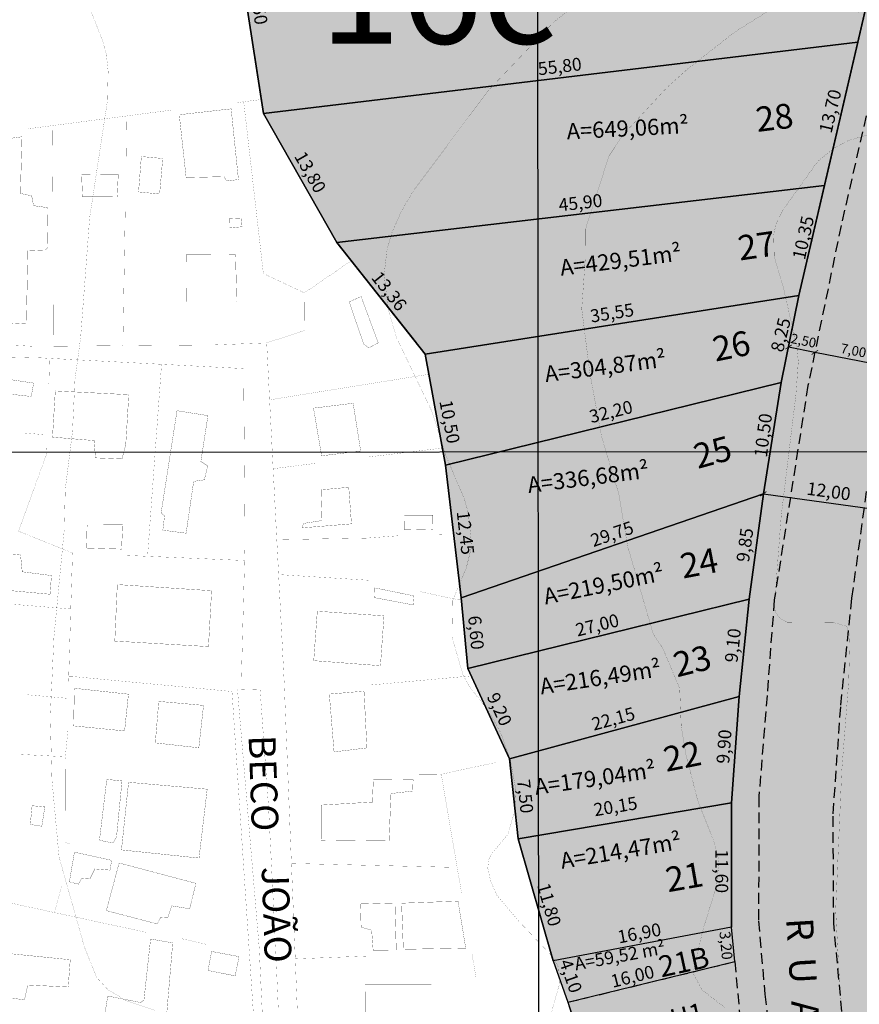
# Model space of a CAD drawing. Units: millimetres. Extents: x 187936 to 191541, y 1679407 to 1682605.
# Drawn here: x 190019 to 190098, y 1680691 to 1680782 of the extents above; entities that cross this region are included whole.
import ezdxf
from ezdxf.enums import TextEntityAlignment as Align

# ---------------------------------------------------------------- set-up
doc = ezdxf.new("R2010")
doc.units = ezdxf.units.MM
doc.header["$MEASUREMENT"] = 0
doc.linetypes.add('ACAD_ISO02W100', pattern=[15, 12, -3])
doc.linetypes.add('DASHED', pattern=[0.75, 0.5, -0.25])
for name, color, linetype in [('U-coordenadas', 21, 'Continuous'), ('U-cotas ruas', 40, 'Continuous'), ('U-hachura_matrícula', 254, 'Continuous'), ('U-lotes', 1, 'Continuous'), ('U-lotes cotas', 40, 'Continuous'), ('U-lotes número', 21, 'Continuous'), ('U-lotes área', 3, 'Continuous'), ('U-matrícula', 84, 'Continuous'), ('U-quadra texto', 254, 'Continuous'), ('U-quadras', 1, 'Continuous'), ('U-textos ruas', 7, 'Continuous'), ('U-traçado viário', 2, 'DASHED'), ('U_altimetria', 252, 'Continuous'), ('V-CURVA_DE_NIVEL', 251, 'Continuous'), ('V-LOTE', 253, 'Continuous'), ('V-NOME_DOS_LOGRADOUROS', 253, 'Continuous'), ('V-PREDIO', 253, 'Continuous'), ('V-QUADRA', 253, 'Continuous'), ('X-LIMITE_5000', 253, 'Continuous')]:
    doc.layers.add(name, color=color, linetype=linetype)
doc.styles.add('Arial', font='arial.ttf')
doc.styles.get("Standard").update_dxf_attribs({"font": 'ariblk.ttf'})
doc.dimstyles.new('santa rosa lotes', dxfattribs={"dimtxt": 1.2, "dimasz": 1, "dimexe": 1.24, "dimexo": 0.625, "dimgap": 0.2, "dimtad": 1, "dimzin": 1, "dimtxsty": 'Arial', "dimblk": 'NONE', "dimcen": 0, "dimse1": 1, "dimse2": 1, "dimsd1": 1, "dimsd2": 1, "dimadec": 0, "dimazin": 0, "dimtfac": 1, "dimtmove": 0, "dimatfit": 3, "dimldrblk": 'NONE', "dimfxl": 1, "dimarcsym": 0})
doc.dimstyles.new('santa rosa ruas', dxfattribs={"dimtxt": 1.2, "dimasz": 0.5, "dimexe": 1.24, "dimexo": 0.625, "dimgap": 0.2, "dimtad": 1, "dimzin": 1, "dimtxsty": 'Arial', "dimblk": 'ARCHTICK', "dimcen": 0, "dimse1": 1, "dimse2": 1, "dimadec": 0, "dimazin": 0, "dimtfac": 1, "dimtmove": 0, "dimatfit": 3, "dimldrblk": 'NONE', "dimfxl": 1, "dimarcsym": 0})

# ---------------------------------------------------------------- blocks, each defined once
blk = doc.blocks.new('XIV')
at = {"layer": 'V-LOTE', "const_width": 0.01}
for points in [[(190039.61, 1680774.73), (190040.27, 1680774.82)], [(190040.27, 1680774.82), (190041.918, 1680775.03)], [(190045.95, 1680757.02), (190042.1, 1680758.83), (190040.27, 1680774.82)], [(190033.5, 1680774.04), (190029.4, 1680773.5)], [(190029.4, 1680773.5), (190022.46, 1680772.6)], [(190029.4, 1680773.5), (190029.34, 1680768.76)], [(190022.46, 1680772.6), (190020.19, 1680772.3)], [(190022.46, 1680772.6), (190022.51, 1680765.65)], [(190029.02, 1680752.12), (190029.25, 1680765.27)], [(190022.57, 1680752.07), (190022.54, 1680760.52)], [(190045.95, 1680757.02), (190045.95, 1680757.06), (190050.294, 1680760.028)], [(190042.41, 1680752.38), (190045.97, 1680753.55), (190045.95, 1680757.02)], [(190006.78, 1680752.73), (190020.78, 1680752.06), (190022.57, 1680752.07)], [(190022.57, 1680752.07), (190029.02, 1680752.12)], [(190029.02, 1680752.12), (190037.52, 1680752.19), (190042.41, 1680752.38)], [(190042.68, 1680747.08), (190042.41, 1680752.38)], [(190009.29, 1680750.57), (190009.45, 1680751.28), (190021.33, 1680750.99), (190022.2, 1680750.94)], [(190022.2, 1680750.94), (190022.13, 1680748.55)], [(190022.2, 1680750.94), (190032.62, 1680750.39)], [(190031.32, 1680732.52), (190032.62, 1680750.39)], [(190032.62, 1680750.39), (190040.26, 1680749.99), (190040.4, 1680733.81), (190040.35, 1680732.13)], [(190042.68, 1680747.08), (190057.51, 1680749.46)], [(190043.01, 1680740.67), (190042.68, 1680747.08)], [(190021.84, 1680743.83), (190019.75, 1680744)], [(190019.3, 1680734.84), (190021.91, 1680742.02), (190021.96, 1680742.82)], [(190058.755, 1680742.592), (190051.87, 1680741.76)], [(190043.01, 1680740.67), (190046.96, 1680741.17)], [(190043.35, 1680734.07), (190043.01, 1680740.67)], [(190024.33, 1680732.83), (190019.37, 1680734.83), (190019.3, 1680734.84)], [(190043.35, 1680734.07), (190051.65, 1680734.21), (190054.64, 1680734.43)], [(190058.49, 1680734.52), (190059.814, 1680734.54)], [(190043.52, 1680730.82), (190043.35, 1680734.07)], [(190024.17, 1680727.62), (190024.33, 1680732.83)], [(190024.97, 1680732.83), (190024.33, 1680732.83)], [(190031.32, 1680732.52), (190029.45, 1680732.6)], [(190040.35, 1680732.13), (190031.32, 1680732.52)], [(190040.35, 1680732.13), (190040.04, 1680720.62)], [(190043.52, 1680730.82), (190052.1, 1680730.28)], [(190044.04, 1680720.77), (190043.52, 1680730.82)], [(190024.17, 1680727.62), (190007.17, 1680728.99)], [(190056.74, 1680729.22), (190060.33, 1680728.46), (190060.34, 1680728.46)], [(190060.34, 1680728.46), (190060.529, 1680728.514)], [(190023.98, 1680721.33), (190024.17, 1680727.62)], [(190039.18, 1680719.94), (190024.28, 1680721.34), (190023.98, 1680721.33), (190023.99, 1680720.9)], [(190044.71, 1680703.94), (190044.04, 1680720.77)], [(190061.449, 1680721.39), (190052.02, 1680720.54)], [(190023.81, 1680719.31), (190019.97, 1680719.65)], [(190033.88, 1680678.68), (190041.28, 1680679.2), (190041.24, 1680688.92), (190039.18, 1680719.94)], [(190023.66, 1680713.87), (190023.9, 1680716.25)], [(190023.66, 1680713.87), (190019.42, 1680714.09)], [(190024.09, 1680705.74), (190023.66, 1680705.9), (190023.64, 1680713.66), (190023.66, 1680713.87)], [(190063.72, 1680713.33), (190058.66, 1680712.24)], [(190058.66, 1680712.24), (190058.53, 1680712.21), (190056.6, 1680712.22)], [(190058.66, 1680712.24), (190060.14, 1680703.57)], [(190060.14, 1680703.57), (190044.71, 1680703.94)], [(190044.81, 1680701.52), (190044.71, 1680703.94)], [(190060.14, 1680703.57), (190060.57, 1680701.1)], [(190012.64, 1680701.54), (190022.65, 1680699.37)], [(190022.65, 1680699.37), (190023.33, 1680701.86)], [(190045.07, 1680695.06), (190044.81, 1680701.52)], [(190022.65, 1680699.37), (190031.14, 1680697.54)], [(190034.48, 1680696.94), (190036.81, 1680696.41)], [(190045.07, 1680695.06), (190051.75, 1680695.32)], [(190045.33, 1680688.44), (190045.07, 1680695.06)], [(190061.53, 1680695.48), (190061.9, 1680693.27)]]:
    blk.add_lwpolyline(points, dxfattribs=at)
at = {"layer": 'V-PREDIO', "const_width": 0.02}
for points in [[(190034.27, 1680773.61), (190034.91, 1680767.76), (190038.43, 1680767.85), (190038.68, 1680767.44), (190039.78, 1680767.58), (190039.1, 1680774.16), (190034.27, 1680773.61)], [(190014.44, 1680770.86), (190014.34, 1680767.88), (190014.62, 1680767.48), (190014.18, 1680754.45), (190020.03, 1680754.14), (190020.18, 1680760.96), (190021.83, 1680761.03), (190022.05, 1680761.3), (190021.98, 1680764.97), (190020.71, 1680765.15), (190020.53, 1680766.06), (190019.48, 1680766.29), (190019.63, 1680771.56), (190014.44, 1680770.86)], [(190030.74, 1680769.72), (190030.48, 1680766.43), (190032.44, 1680766.23), (190032.73, 1680769.54), (190030.74, 1680769.72)], [(190025.18, 1680768.08), (190025.26, 1680765.97), (190028.49, 1680765.96), (190028.59, 1680768.04), (190025.18, 1680768.08)], [(190038.91, 1680763.92), (190038.9, 1680763.07), (190040.12, 1680763.19), (190040.05, 1680763.97), (190038.91, 1680763.92)], [(190034.95, 1680760.61), (190034.97, 1680756.22), (190039.62, 1680756.22), (190039.51, 1680760.58), (190034.95, 1680760.61)], [(190051.2, 1680756.69), (190050.09, 1680756.2), (190051.43, 1680752.29), (190051.9, 1680751.91), (190052.79, 1680752.38), (190051.2, 1680756.69)], [(190018.5, 1680748.97), (190018.37, 1680747.63), (190020.49, 1680747.39), (190020.71, 1680748.64), (190018.5, 1680748.97)], [(190022.73, 1680747.91), (190022.47, 1680743.61), (190026.34, 1680743.29), (190026.47, 1680741.68), (190028.94, 1680741.58), (190029.29, 1680742.93), (190029.57, 1680747.56), (190022.73, 1680747.91)], [(190046.77, 1680746.31), (190047.52, 1680741.87), (190051.16, 1680742.32), (190050.46, 1680746.76), (190046.77, 1680746.31)], [(190034.06, 1680746.07), (190032.58, 1680736.55), (190032.9, 1680736.29), (190032.74, 1680734.95), (190034.91, 1680734.67), (190035.61, 1680739.49), (190036.61, 1680739.64), (190036.91, 1680740.93), (190036.28, 1680741.35), (190036.94, 1680745.61), (190034.06, 1680746.07)], [(190047.47, 1680738.71), (190047.56, 1680735.85), (190045.84, 1680735.58), (190045.72, 1680735.17), (190050.3, 1680735.54), (190050.05, 1680738.94), (190047.47, 1680738.71)], [(190055.26, 1680736.34), (190055.23, 1680734.98), (190057.89, 1680735.04), (190057.88, 1680736.34), (190055.26, 1680736.34)], [(190025.69, 1680735.43), (190025.63, 1680733.29), (190028.9, 1680733.19), (190029, 1680735.45), (190025.69, 1680735.43)], [(190010.75, 1680733.42), (190010.48, 1680730.07), (190022.24, 1680728.99), (190022.37, 1680730.73), (190019.65, 1680731.08), (190019.49, 1680732.67), (190010.75, 1680733.42)], [(190028.5, 1680729.89), (190028.27, 1680724.63), (190036.99, 1680724.12), (190037.28, 1680729.32), (190028.5, 1680729.89)], [(190052.48, 1680729.58), (190052.45, 1680728.67), (190056.04, 1680728), (190056.11, 1680728.84), (190052.48, 1680729.58)], [(190047.12, 1680727.41), (190046.79, 1680722.81), (190053, 1680722.34), (190053.33, 1680726.98), (190047.12, 1680727.41)], [(190024.51, 1680720.24), (190024.43, 1680716.74), (190029.18, 1680716.27), (190029.54, 1680719.69), (190024.51, 1680720.24)], [(190048.24, 1680719.7), (190048.68, 1680714.32), (190051.74, 1680714.69), (190051.47, 1680719.97), (190048.24, 1680719.7)], [(190032.36, 1680719.02), (190032.04, 1680715.16), (190036.09, 1680714.7), (190036.53, 1680718.65), (190032.36, 1680719.02)], [(190027.52, 1680711.76), (190026.84, 1680706.1), (190028.1, 1680705.84), (190028.43, 1680706.41), (190028.94, 1680711.62), (190027.52, 1680711.76)], [(190029.55, 1680711.49), (190028.89, 1680705.2), (190036.11, 1680704.44), (190036.87, 1680710.85), (190029.55, 1680711.49)], [(190047.48, 1680709.37), (190047.47, 1680706.1), (190053.8, 1680706.03), (190053.98, 1680710.44), (190056, 1680710.68), (190056.04, 1680711.72), (190052.34, 1680711.76), (190052.25, 1680709.65), (190047.48, 1680709.37)], [(190020.57, 1680709.31), (190020.4, 1680707.57), (190021.47, 1680707.4), (190021.76, 1680709.2), (190020.57, 1680709.31)], [(190024.51, 1680704.99), (190024.04, 1680702.23), (190024.88, 1680702.01), (190025.19, 1680702.54), (190025.94, 1680702.49), (190026.41, 1680703.43), (190027.82, 1680703.32), (190027.98, 1680704.23), (190024.51, 1680704.99)], [(190028.67, 1680703.98), (190027.48, 1680699.55), (190032.22, 1680698.31), (190032.53, 1680698.91), (190033.21, 1680698.95), (190033.58, 1680699.99), (190035.24, 1680699.72), (190035.82, 1680702.09), (190028.67, 1680703.98)], [(190054.97, 1680700.24), (190055.13, 1680695.95), (190060.94, 1680696.06), (190060.22, 1680700.43), (190054.97, 1680700.24)], [(190051.14, 1680700.17), (190051.2, 1680698), (190052.18, 1680697.73), (190052.32, 1680695.86), (190054.47, 1680695.89), (190054.35, 1680700.26), (190051.14, 1680700.17)], [(190027.61, 1680691.6), (190027.19, 1680688.97), (190033.21, 1680687.8), (190033.06, 1680689.44), (190033.66, 1680696.55), (190031.6, 1680696.91), (190030.98, 1680691.21), (190030.66, 1680691), (190027.61, 1680691.6)], [(190016.46, 1680695.75), (190016.1, 1680691.68), (190019.86, 1680691.26), (190020.17, 1680692.63), (190023.93, 1680692.44), (190024.12, 1680694.98), (190016.46, 1680695.75)], [(190037.28, 1680695.75), (190036.95, 1680693.98), (190039.47, 1680693.48), (190039.84, 1680695.27), (190037.28, 1680695.75)], [(190051.56, 1680692.64), (190051.6, 1680688.78), (190061.43, 1680689.2), (190061.43, 1680692.63), (190051.56, 1680692.64)]]:
    blk.add_lwpolyline(points, dxfattribs=at)
at = {"layer": 'V-QUADRA'}
blk.add_lwpolyline([(190042.11, 1680687.64, 0.01, 0.01, 0), (190041.71, 1680696.12, 0.01, 0.01, 0), (190039.69, 1680720.11, 0.01, 0.01, 0), (190040.03, 1680720.12, 0.01, 0.01, 0), (190040.03, 1680720.12, 0.01, 0.01, 0), (190040.65, 1680720.14, 0.01, 0.01, 0), (190040.65, 1680720.14, 0.01, 0.01, 0), (190041.79, 1680720.17, 0.01, 0.01, 0), (190042.59, 1680709.06, 0.01, 0.01, 0), (190043.26, 1680695.66, 0.01, 0.01, 0), (190043.61, 1680687.59, 0.01, 0.01, 0)], format="xyseb", dxfattribs=at)
at = {"layer": 'V-NOME_DOS_LOGRADOUROS', "style": 'Arial'}
for s, p in [('BECO', (190039.94, 1680715.81)), ('JOÃO', (190041.15, 1680703.58))]:
    blk.add_text(s, height=2.5, rotation=272, dxfattribs=at).set_placement(p, align=Align.BOTTOM_LEFT)
blk = doc.blocks.new('*D3494')
at = {"layer": 'U-lotes cotas', "color": 0, "ltscale": 2, "transparency": 16777216, "insert": (190097.487, 1680784.674), "char_height": 1.2, "attachment_point": 5, "rotation": 76.90805, "style": 'Arial'}
blk.add_mtext('9,60', dxfattribs=at)
blk = doc.blocks.new('_None')
blk = doc.blocks.new('*D3495')
at = {"layer": 'U-lotes cotas', "color": 0, "ltscale": 2, "transparency": 16777216, "insert": (190095.03, 1680773.911), "char_height": 1.2, "attachment_point": 5, "rotation": 76.53705, "style": 'Arial'}
blk.add_mtext('13,70', dxfattribs=at)
blk = doc.blocks.new('*D3496')
at = {"layer": 'U-lotes cotas', "color": 0, "ltscale": 2, "transparency": 16777216, "insert": (190092.516, 1680762.136), "char_height": 1.2, "attachment_point": 5, "rotation": 77.43748, "style": 'Arial'}
blk.add_mtext('10,35', dxfattribs=at)
blk = doc.blocks.new('*D3497')
at = {"layer": 'U-lotes cotas', "color": 0, "ltscale": 2, "transparency": 16777216, "insert": (190090.418, 1680753.093), "char_height": 1.2, "attachment_point": 5, "rotation": 76.32008, "style": 'Arial'}
blk.add_mtext('8,25', dxfattribs=at)
blk = doc.blocks.new('*D3498')
at = {"layer": 'U-lotes cotas', "color": 0, "ltscale": 2, "transparency": 16777216, "insert": (190088.786, 1680743.765), "char_height": 1.2, "attachment_point": 5, "rotation": 83.02666, "style": 'Arial'}
blk.add_mtext('10,50', dxfattribs=at)
blk = doc.blocks.new('*D3499')
at = {"layer": 'U-lotes cotas', "color": 0, "ltscale": 2, "transparency": 16777216, "insert": (190087.078, 1680733.554), "char_height": 1.2, "attachment_point": 5, "rotation": 82.39136, "style": 'Arial'}
blk.add_mtext('9,85', dxfattribs=at)
blk = doc.blocks.new('*D3500')
at = {"layer": 'U-lotes cotas', "color": 0, "ltscale": 2, "transparency": 16777216, "insert": (190085.96, 1680724.217), "char_height": 1.2, "attachment_point": 5, "rotation": 84.05564, "style": 'Arial'}
blk.add_mtext('9,10', dxfattribs=at)
blk = doc.blocks.new('*D3501')
at = {"layer": 'U-lotes cotas', "color": 0, "ltscale": 2, "transparency": 16777216, "insert": (190085.138, 1680714.806), "char_height": 1.2, "attachment_point": 5, "rotation": 85.94478, "style": 'Arial'}
blk.add_mtext('9,90', dxfattribs=at)
blk = doc.blocks.new('*D3502')
at = {"layer": 'U-lotes cotas', "color": 0, "ltscale": 2, "transparency": 16777216, "insert": (190084.616, 1680703.223), "char_height": 1.2, "attachment_point": 5, "rotation": 270.05019, "style": 'Arial'}
blk.add_mtext('11,60', dxfattribs=at)
blk = doc.blocks.new('*D3503')
at = {"layer": 'U-lotes cotas', "color": 0, "ltscale": 2, "transparency": 16777216, "insert": (190085.047, 1680696.297), "char_height": 1, "attachment_point": 5, "rotation": 275.25726, "style": 'Arial'}
blk.add_mtext('3,20', dxfattribs=at)
blk = doc.blocks.new('*D3504')
at = {"layer": 'U-lotes cotas', "color": 0, "ltscale": 2, "transparency": 16777216, "insert": (190076.503, 1680693.279), "char_height": 1.2, "attachment_point": 5, "rotation": 13.72026, "style": 'Arial'}
blk.add_mtext('16,00', dxfattribs=at)
blk = doc.blocks.new('*D3505')
at = {"layer": 'U-lotes cotas', "color": 0, "ltscale": 2, "transparency": 16777216, "insert": (190077.127, 1680697.302), "char_height": 1.2, "attachment_point": 5, "rotation": 10.60978, "style": 'Arial'}
blk.add_mtext('16,90', dxfattribs=at)
blk = doc.blocks.new('*D3506')
at = {"layer": 'U-lotes cotas', "color": 0, "ltscale": 2, "transparency": 16777216, "insert": (190074.907, 1680709.098), "char_height": 1.2, "attachment_point": 5, "rotation": 9.51355, "style": 'Arial'}
blk.add_mtext('20,15', dxfattribs=at)
blk = doc.blocks.new('*D3507')
at = {"layer": 'U-lotes cotas', "color": 0, "ltscale": 2, "transparency": 16777216, "insert": (190074.718, 1680717.252), "char_height": 1.2, "attachment_point": 5, "rotation": 15.23103, "style": 'Arial'}
blk.add_mtext('22,15', dxfattribs=at)
blk = doc.blocks.new('*D3508')
at = {"layer": 'U-lotes cotas', "color": 0, "ltscale": 2, "transparency": 16777216, "insert": (190073.22, 1680725.972), "char_height": 1.2, "attachment_point": 5, "rotation": 13.97276, "style": 'Arial'}
blk.add_mtext('27,00', dxfattribs=at)
blk = doc.blocks.new('*D3509')
at = {"layer": 'U-lotes cotas', "color": 0, "ltscale": 2, "transparency": 16777216, "insert": (190074.611, 1680734.458), "char_height": 1.2, "attachment_point": 5, "rotation": 18.92594, "style": 'Arial'}
blk.add_mtext('29,75', dxfattribs=at)
blk = doc.blocks.new('*D3510')
at = {"layer": 'U-lotes cotas', "color": 0, "ltscale": 2, "transparency": 16777216, "insert": (190074.495, 1680745.83), "char_height": 1.2, "attachment_point": 5, "rotation": 14.08925, "style": 'Arial'}
blk.add_mtext('32,20', dxfattribs=at)
blk = doc.blocks.new('*D3511')
at = {"layer": 'U-lotes cotas', "color": 0, "ltscale": 2, "transparency": 16777216, "insert": (190074.587, 1680755.02), "char_height": 1.2, "attachment_point": 5, "rotation": 8.97628, "style": 'Arial'}
blk.add_mtext('35,55', dxfattribs=at)
blk = doc.blocks.new('*D3512')
at = {"layer": 'U-lotes cotas', "color": 0, "ltscale": 2, "transparency": 16777216, "insert": (190071.638, 1680765.276), "char_height": 1.2, "attachment_point": 5, "rotation": 6.57045, "style": 'Arial'}
blk.add_mtext('45,90', dxfattribs=at)
blk = doc.blocks.new('*D3513')
at = {"layer": 'U-lotes cotas', "color": 0, "ltscale": 2, "transparency": 16777216, "insert": (190069.71, 1680777.959), "char_height": 1.2, "attachment_point": 5, "rotation": 6.82191, "style": 'Arial'}
blk.add_mtext('55,80', dxfattribs=at)
blk = doc.blocks.new('*D3524')
at = {"layer": 'U-lotes cotas', "color": 0, "ltscale": 2, "transparency": 16777216, "insert": (190041.459, 1680784), "char_height": 1.2, "attachment_point": 5, "rotation": 278.81303, "style": 'Arial'}
blk.add_mtext('20,50', dxfattribs=at)
blk = doc.blocks.new('*D3525')
at = {"layer": 'U-lotes cotas', "color": 0, "ltscale": 2, "transparency": 16777216, "insert": (190046.333, 1680768.188), "char_height": 1.2, "attachment_point": 5, "rotation": 299.64135, "style": 'Arial'}
blk.add_mtext('13,80', dxfattribs=at)
blk = doc.blocks.new('*D3526')
at = {"layer": 'U-lotes cotas', "color": 0, "ltscale": 2, "transparency": 16777216, "insert": (190053.694, 1680757.104), "char_height": 1.2, "attachment_point": 5, "rotation": 308.28428, "style": 'Arial'}
blk.add_mtext('13,36', dxfattribs=at)
blk = doc.blocks.new('*D3527')
at = {"layer": 'U-lotes cotas', "color": 0, "ltscale": 2, "transparency": 16777216, "insert": (190059.294, 1680745.021), "char_height": 1.2, "attachment_point": 5, "rotation": 280.63474, "style": 'Arial'}
blk.add_mtext('10,50', dxfattribs=at)
blk = doc.blocks.new('*D3528')
at = {"layer": 'U-lotes cotas', "color": 0, "ltscale": 2, "transparency": 16777216, "insert": (190060.765, 1680734.69), "char_height": 1.2, "attachment_point": 5, "rotation": 276.49165, "style": 'Arial'}
blk.add_mtext('12,45', dxfattribs=at)
blk = doc.blocks.new('*D3529')
at = {"layer": 'U-lotes cotas', "color": 0, "ltscale": 2, "transparency": 16777216, "insert": (190061.749, 1680725.403), "char_height": 1.2, "attachment_point": 5, "rotation": 275.35793, "style": 'Arial'}
blk.add_mtext('6,60', dxfattribs=at)
blk = doc.blocks.new('*D3530')
at = {"layer": 'U-lotes cotas', "color": 0, "ltscale": 2, "transparency": 16777216, "insert": (190063.941, 1680718.221), "char_height": 1.2, "attachment_point": 5, "rotation": 294.99105, "style": 'Arial'}
blk.add_mtext('9,20', dxfattribs=at)
blk = doc.blocks.new('*D3531')
at = {"layer": 'U-lotes cotas', "color": 0, "ltscale": 2, "transparency": 16777216, "insert": (190066.329, 1680710.17), "char_height": 1.2, "attachment_point": 5, "rotation": 276.21655, "style": 'Arial'}
blk.add_mtext('7,50', dxfattribs=at)
blk = doc.blocks.new('*D3532')
at = {"layer": 'U-lotes cotas', "color": 0, "ltscale": 2, "transparency": 16777216, "insert": (190068.564, 1680700.062), "char_height": 1.2, "attachment_point": 5, "rotation": 285.99215, "style": 'Arial'}
blk.add_mtext('11,80', dxfattribs=at)
blk = doc.blocks.new('*D3533')
at = {"layer": 'U-lotes cotas', "color": 0, "ltscale": 2, "transparency": 16777216, "insert": (190070.572, 1680693.414), "char_height": 1.2, "attachment_point": 5, "rotation": 289.42027, "style": 'Arial'}
blk.add_mtext('4,10', dxfattribs=at)
blk = doc.blocks.new('_ARCHTICK')
at = {"color": 0, "linetype": 'ByBlock', "const_width": 0.15}
blk.add_lwpolyline([(-0.5, -0.5), (0.5, 0.5)], dxfattribs=at)
blk = doc.blocks.new('*D4142')
at = {"layer": 'U-cotas ruas', "color": 0, "lineweight": -2, "ltscale": 2, "transparency": 16777216}
blk.add_line((190088.645, 1680738.33), (190100.532, 1680736.692), dxfattribs=at)
at = {"layer": 'U-cotas ruas', "color": 0, "lineweight": -2, "ltscale": 2, "transparency": 16777216, "xscale": 0.5, "yscale": 0.5, "zscale": 0.5}
for p, rotation in [((190088.645, 1680738.33), 172.151610350275), ((190100.532, 1680736.692), 352.151610350275)]:
    blk.add_blockref('_ARCHTICK', p, dxfattribs=dict(at, rotation=rotation))
at = {"layer": 'U-cotas ruas', "color": 0, "ltscale": 2, "transparency": 16777216, "insert": (190094.715, 1680738.423), "char_height": 1.2, "attachment_point": 5, "rotation": 352.15161, "style": 'Arial'}
blk.add_mtext('12,00', dxfattribs=at)
blk = doc.blocks.new('*D4169')
at = {"layer": 'U-cotas ruas', "color": 0, "lineweight": -2, "ltscale": 2, "transparency": 16777216}
blk.add_line((190100.309, 1680750.161), (190093.44, 1680751.501), dxfattribs=at)
at = {"layer": 'U-cotas ruas', "color": 0, "lineweight": -2, "ltscale": 2, "transparency": 16777216, "xscale": 0.5, "yscale": 0.5, "zscale": 0.5}
for p, rotation in [((190093.44, 1680751.501), 168.9550862349436), ((190100.309, 1680750.161), 348.9550862349437)]:
    blk.add_blockref('_ARCHTICK', p, dxfattribs=dict(at, rotation=rotation))
at = {"layer": 'U-cotas ruas', "color": 0, "ltscale": 2, "transparency": 16777216, "insert": (190097.017, 1680751.558), "char_height": 0.9, "attachment_point": 5, "rotation": 348.95509, "style": 'Arial'}
blk.add_mtext('7,00', dxfattribs=at)
blk = doc.blocks.new('*D4170')
at = {"layer": 'U-cotas ruas', "color": 0, "lineweight": -2, "ltscale": 2, "transparency": 16777216}
blk.add_line((190093.44, 1680751.501), (190090.989, 1680751.997), dxfattribs=at)
at = {"layer": 'U-cotas ruas', "color": 0, "lineweight": -2, "ltscale": 2, "transparency": 16777216, "xscale": 0.5, "yscale": 0.5, "zscale": 0.5}
for p, rotation in [((190090.989, 1680751.997), 168.5615068837842), ((190093.44, 1680751.501), 348.5615068837842)]:
    blk.add_blockref('_ARCHTICK', p, dxfattribs=dict(at, rotation=rotation))
at = {"layer": 'U-cotas ruas', "color": 0, "ltscale": 2, "transparency": 16777216, "insert": (190092.361, 1680752.476), "char_height": 0.9, "attachment_point": 5, "rotation": 348.56151, "style": 'Arial'}
blk.add_mtext('2,50', dxfattribs=at)
blk = doc.blocks.new('matrícula_santarosa_set07')
at = {"layer": 'U-matrícula', "color": 5, "linetype": 'ACAD_ISO02W100', "lineweight": 30}
blk.add_lwpolyline([(190038.979, 1680793.986), (190042.119, 1680773.731), (190048.945, 1680761.735), (190057.171, 1680751.337), (190059.043, 1680741.005), (190060.517, 1680728.643), (190061.133, 1680722.071), (190065.02, 1680713.681), (190065.832, 1680706.225), (190069.083, 1680694.883), (190070.445, 1680691.017), (190072.829, 1680684.066), (190077.067, 1680675.45), (190079.134, 1680667.411), (190081.262, 1680658.666), (190086.975, 1680642.609), (190093.559, 1680622.604), (190104.007, 1680590.354), (190105.663, 1680577.662), (190107.908, 1680567.814), (190110.74, 1680561.358), (190113.104, 1680554.663)], dxfattribs=at)
blk = doc.blocks.new('altimetria')
at = {"layer": 'V-CURVA_DE_NIVEL', "const_width": 0.01}
for points in [[(190167.22, 1680784.09), (190156.92, 1680781.19), (190152.84, 1680780.2), (190144.43, 1680778.64), (190138.57, 1680777.75), (190135.25, 1680777.46), (190132.7, 1680777.46), (190120.08, 1680778.34), (190118.04, 1680778.29), (190116.25, 1680778.04), (190113.42, 1680777.27), (190110.9, 1680776.22), (190108.61, 1680775.49), (190107.66, 1680775), (190105.67, 1680773.56), (190104.78, 1680773.15), (190100.13, 1680772.24), (190096.59, 1680771.22), (190095.25, 1680770.52), (190093.71, 1680769.27)], [(190073.75, 1680785.96), (190069.08, 1680782.18), (190063.14, 1680775.97), (190056, 1680766.44), (190054.96, 1680764.66), (190054.06, 1680762.62), (190053.62, 1680761.09), (190053.34, 1680758.73), (190053.75, 1680755.41), (190054.5, 1680752.86), (190057.8, 1680745.98), (190059.09, 1680741.9), (190060.83, 1680737.82), (190061.18, 1680736.54), (190061.5, 1680733.48), (190060.99, 1680731.44), (190059.71, 1680728.38), (190059.65, 1680725.04), (190060.69, 1680721.47), (190061.26, 1680720.45), (190063.2, 1680717.9), (190064.19, 1680716.11), (190065.1, 1680713.56), (190065.61, 1680710.76), (190065.48, 1680708.72), (190064.86, 1680706.65), (190063.33, 1680704.8), (190063.08, 1680704.29), (190062.99, 1680703.52), (190063.27, 1680702.25), (190063.84, 1680700.98), (190065.91, 1680698.53), (190069.02, 1680695.27), (190069.56, 1680694.3), (190069.65, 1680692.66), (190068.86, 1680689.85)], [(190032.08, 1680690.26), (190029.28, 1680691.19), (190027.6, 1680692.22), (190026.58, 1680693.33), (190025.45, 1680696.13), (190023.08, 1680704.54), (190022.42, 1680711.68), (190022.26, 1680717.58), (190022.6, 1680724.97), (190023.56, 1680734.95), (190023.66, 1680738.78), (190024.33, 1680744.13), (190024.56, 1680748.97), (190025.09, 1680752.89), (190025.93, 1680764.05), (190027.58, 1680774.89), (190027.65, 1680777.63), (190027.49, 1680779.16), (190027.16, 1680780.43), (190025.31, 1680785.12)], [(190085.1, 1680690.49), (190082.94, 1680692.18), (190082.1, 1680693.71), (190083, 1680697.69), (190084.22, 1680701.61), (190084.51, 1680703.81), (190084.44, 1680704.45), (190084.05, 1680705.98), (190082.56, 1680709.71), (190081.43, 1680714.11), (190081, 1680716.72), (190080.86, 1680720.23), (190079.27, 1680723.99), (190078.39, 1680725.33), (190076.01, 1680733.45), (190075.2, 1680738.27), (190073.57, 1680743.72), (190072.49, 1680749.61), (190071.74, 1680755.54), (190072.08, 1680760.35), (190072.09, 1680762.97), (190074.28, 1680769.79), (190075.55, 1680771.7), (190079.66, 1680776.13), (190081.48, 1680777.77), (190085.94, 1680781.28), (190090.37, 1680784.05)], [(190093.71, 1680769.27), (190090.45, 1680764.72), (190089.83, 1680763.44), (190089.61, 1680762.42), (190089.66, 1680760.38), (190090.5, 1680757.58), (190091.77, 1680751.97), (190091.9, 1680750.63), (190091.68, 1680747.57), (190090.31, 1680736.29), (190089.67, 1680727.84), (190089.78, 1680727.33), (190090.13, 1680726.81), (190090.85, 1680726.39), (190095.19, 1680726.36), (190096.41, 1680726.01), (190096.71, 1680725.13), (190096.59, 1680720.8), (190095.95, 1680712.64), (190095.38, 1680699.6), (190095.82, 1680691.45), (190096.2, 1680688.1)]]:
    blk.add_lwpolyline(points, dxfattribs=at)

msp = doc.modelspace()

# ---------------------------------------------------------------- hatches: boundary and pattern name
at = {"layer": 'U-hachura_matrícula'}
h = msp.add_hatch(color=256, dxfattribs=at)
edge = h.paths.add_edge_path()
edge.add_line((190238.701, 1680032.708), (190562.157, 1680051.464))
edge.add_line((190562.157, 1680051.464), (190538.826, 1680127.986))
edge.add_line((190538.826, 1680127.986), (190537.18, 1680176.55))
edge.add_line((190537.18, 1680176.55), (190525.81, 1680385.058))
edge.add_line((190525.81, 1680385.058), (190504.98, 1680835.05))
edge.add_line((190504.98, 1680835.05), (190503.084, 1680859.893))
edge.add_line((190503.084, 1680859.893), (190500.583, 1680922.131))
edge.add_line((190500.583, 1680922.131), (190179.723, 1680902.791))
edge.add_line((190179.723, 1680902.791), (190030.11, 1680885.951))
edge.add_line((190030.11, 1680885.951), (190031.731, 1680855.996))
edge.add_line((190031.731, 1680855.996), (190033.082, 1680831.038))
edge.add_line((190033.082, 1680831.038), (190034.639, 1680819.114))
edge.add_line((190034.639, 1680819.114), (190038.979, 1680793.986))
edge.add_line((190038.979, 1680793.986), (190042.119, 1680773.731))
edge.add_line((190042.119, 1680773.731), (190048.945, 1680761.735))
edge.add_line((190048.945, 1680761.735), (190057.167, 1680751.327))
edge.add_line((190057.167, 1680751.327), (190059.043, 1680741.005))
edge.add_line((190059.043, 1680741.005), (190060.517, 1680728.643))
edge.add_line((190060.517, 1680728.643), (190061.133, 1680722.071))
edge.add_line((190061.133, 1680722.071), (190065.02, 1680713.681))
edge.add_line((190065.02, 1680713.681), (190065.832, 1680706.225))
edge.add_line((190065.832, 1680706.225), (190069.083, 1680694.883))
edge.add_line((190069.083, 1680694.883), (190070.445, 1680691.017))
edge.add_line((190070.445, 1680691.017), (190072.829, 1680684.066))
edge.add_line((190072.829, 1680684.066), (190077.067, 1680675.45))
edge.add_line((190077.067, 1680675.45), (190079.134, 1680667.411))
edge.add_line((190079.134, 1680667.411), (190081.262, 1680658.666))
edge.add_line((190081.262, 1680658.666), (190086.975, 1680642.609))
edge.add_line((190086.975, 1680642.609), (190093.559, 1680622.604))
edge.add_line((190093.559, 1680622.604), (190104.007, 1680590.354))
edge.add_line((190104.007, 1680590.354), (190105.663, 1680577.662))
edge.add_line((190105.663, 1680577.662), (190107.908, 1680567.814))
edge.add_line((190107.908, 1680567.814), (190113.13, 1680554.672))
edge.add_line((190113.13, 1680554.672), (190113.561, 1680546.175))
edge.add_line((190113.561, 1680546.175), (190115.856, 1680537.371))
edge.add_line((190115.856, 1680537.371), (190117.475, 1680525.428))
edge.add_line((190117.475, 1680525.428), (190121.464, 1680517.06))
edge.add_line((190121.464, 1680517.06), (190123.804, 1680506.414))
edge.add_line((190123.804, 1680506.414), (190124.727, 1680495.603))
edge.add_line((190124.727, 1680495.603), (190127.971, 1680487.53))
edge.add_line((190127.971, 1680487.53), (190130.422, 1680479.915))
edge.add_line((190130.422, 1680479.915), (190132.557, 1680473.091))
edge.add_line((190132.557, 1680473.091), (190133.729, 1680465.076))
edge.add_line((190133.729, 1680465.076), (190138.245, 1680455.046))
edge.add_line((190138.245, 1680455.046), (190140.728, 1680445.565))
edge.add_line((190140.728, 1680445.565), (190142.397, 1680437.741))
edge.add_line((190142.397, 1680437.741), (190143.287, 1680429.992))
edge.add_line((190143.287, 1680429.992), (190144.578, 1680422.453))
edge.add_line((190144.578, 1680422.453), (190148.166, 1680415.303))
edge.add_line((190148.166, 1680415.303), (190151.443, 1680408.836))
edge.add_line((190151.443, 1680408.836), (190155.351, 1680395.548))
edge.add_line((190155.351, 1680395.548), (190157.595, 1680387.558))
edge.add_line((190157.595, 1680387.558), (190158.803, 1680377.933))
edge.add_line((190158.803, 1680377.933), (190161.354, 1680370.721))
edge.add_line((190161.354, 1680370.721), (190160.082, 1680364.448))
edge.add_line((190160.082, 1680364.448), (190156.651, 1680353.158))
edge.add_line((190156.651, 1680353.158), (190151.495, 1680342.544))
edge.add_line((190151.495, 1680342.544), (190147.855, 1680330.069))
edge.add_line((190147.855, 1680330.069), (190155.836, 1680319.861))
edge.add_line((190155.836, 1680319.861), (190163.08, 1680294.915))
edge.add_line((190163.08, 1680294.915), (190169.835, 1680271.654))
edge.add_line((190169.835, 1680271.654), (190171.376, 1680259.673))
edge.add_line((190171.376, 1680259.673), (190177.676, 1680235.448))
edge.add_line((190177.676, 1680235.448), (190180.671, 1680220.468))
edge.add_line((190180.671, 1680220.468), (190131.573, 1680230.523))
edge.add_line((190131.573, 1680230.523), (190119.917, 1680233.378))
edge.add_line((190119.917, 1680233.378), (190008.067, 1680260.106))
edge.add_line((190008.067, 1680260.106), (189996.375, 1680262.81))
edge.add_line((189996.375, 1680262.81), (189853.076, 1680296.032))
edge.add_line((189853.076, 1680296.032), (189841.808, 1680298.619))
edge.add_line((189841.808, 1680298.619), (189693.574, 1680333.238))
edge.add_line((189693.574, 1680333.238), (189687.167, 1680310.139))
edge.add_line((189687.167, 1680310.139), (189836.001, 1680275.329))
edge.add_line((189836.001, 1680275.329), (189847.696, 1680272.641))
edge.add_line((189847.696, 1680272.641), (189991.065, 1680239.405))
edge.add_line((189991.065, 1680239.405), (190024.149, 1680231.584))
edge.add_line((190024.149, 1680231.584), (190111.204, 1680210.79))
edge.add_line((190111.204, 1680210.79), (190127.365, 1680206.895))
edge.add_line((190127.365, 1680206.895), (190146.599, 1680203.11))
edge.add_line((190146.599, 1680203.11), (190174.231, 1680197.141))
edge.add_line((190174.231, 1680197.141), (190173.195, 1680142.151))
edge.add_line((190173.195, 1680142.151), (189821.333, 1680218.265))
edge.add_line((189821.333, 1680218.265), (189829.554, 1680264.541))
edge.add_line((189829.554, 1680264.541), (189793.381, 1680272.978))
edge.add_line((189793.381, 1680272.978), (189685.403, 1680298.143))
edge.add_arc((190291.081, 1680201.426), 613.351, 170.927413, 192.789938)
edge.add_line((189692.948, 1680065.644), (189860.558, 1680072.051))
edge.add_line((189860.558, 1680072.051), (190197.327, 1680089.172))
edge.add_line((190197.327, 1680089.172), (190238.701, 1680032.708))

# ---------------------------------------------------------------- linework, layer by layer
at = {"layer": 'U-coordenadas', "color": 21, "ltscale": 2}
for p, q in [((190067.398, 1681042.258), (190068.506, 1679833.799)), ((189467.674, 1680741.721), (190767.673, 1680742.884))]:
    msp.add_line(p, q, dxfattribs=at)
at = {"layer": 'U-lotes'}
for points in [[(190099.609, 1680789.729), (190097.434, 1680780.378), (190042.119, 1680773.731), (190038.979, 1680793.986), (190047.801, 1680795.146), (190056.068, 1680796.643), (190065.425, 1680797.811), (190062.612, 1680790.112)], [(190097.434, 1680780.378), (190094.331, 1680767.034), (190048.945, 1680761.735), (190042.119, 1680773.731)], [(190094.331, 1680767.034), (190091.947, 1680756.783), (190057.171, 1680751.337), (190048.945, 1680761.735)], [(190091.947, 1680756.783), (190090.311, 1680748.697), (190059.043, 1680741.005), (190057.171, 1680751.337)]]:
    msp.add_lwpolyline(points, close=True, dxfattribs=at)
for points in [[(190060.517, 1680728.643), (190059.043, 1680741.005), (190090.311, 1680748.697), (190088.645, 1680738.33), (190060.517, 1680728.643)], [(190061.133, 1680722.071), (190060.517, 1680728.643), (190088.645, 1680738.33), (190087.336, 1680728.535), (190061.133, 1680722.071)], [(190065.02, 1680713.681), (190061.133, 1680722.071), (190087.336, 1680728.535), (190086.394, 1680719.484), (190065.02, 1680713.681)], [(190065.832, 1680706.225), (190065.02, 1680713.681), (190086.394, 1680719.484), (190085.692, 1680709.595), (190065.832, 1680706.225)], [(190065.832, 1680706.225), (190085.692, 1680709.595), (190085.696, 1680697.995), (190069.083, 1680694.883), (190065.832, 1680706.225)], [(190069.083, 1680694.883), (190070.445, 1680691.017), (190085.989, 1680694.812), (190085.696, 1680697.995), (190069.083, 1680694.883)]]:
    msp.add_lwpolyline(points, dxfattribs=at)
at = {"layer": 'U-quadras'}
msp.add_lwpolyline([(190034.639, 1680819.114), (190038.979, 1680793.986), (190042.119, 1680773.731), (190048.945, 1680761.735), (190057.171, 1680751.337), (190059.043, 1680741.005), (190060.517, 1680728.643), (190061.133, 1680722.071), (190065.02, 1680713.681), (190065.832, 1680706.225), (190069.083, 1680694.883), (190070.445, 1680691.017), (190085.989, 1680694.812), (190085.696, 1680697.995), (190085.692, 1680709.595), (190086.394, 1680719.484), (190087.336, 1680728.535), (190088.645, 1680738.33), (190090.311, 1680748.697), (190091.947, 1680756.783), (190099.609, 1680789.729), (190102.201, 1680801.852), (190108.015, 1680827.453), (190034.639, 1680819.114)], dxfattribs=at)
at = {"layer": 'U-traçado viário', "color": 2, "ltscale": 2}
for p, q in [((190096.897, 1680728.63), (190098.279, 1680738.655)), ((190095.859, 1680718.665), (190096.897, 1680728.63)), ((190095.142, 1680708.553), (190095.859, 1680718.665)), ((190095.2, 1680698.348), (190095.142, 1680708.553)), ((190096.244, 1680687.18), (190095.2, 1680698.348))]:
    msp.add_line(p, q, dxfattribs=at)
for points in [[(190034.352, 1680821.598), (190108.43, 1680830.016, -0.515288), (190110.608, 1680827.594), (190095.884, 1680763.299), (190092.798, 1680748.407), (190089.659, 1680728.459), (190088.987, 1680719.561), (190088.24, 1680710.191), (190088.198, 1680698.59), (190088.785, 1680691.765)], [(190088.785, 1680691.765), (190089.632, 1680684.397), (190091.331, 1680674.935), (190094.138, 1680664.27), (190100.601, 1680647.453), (190113.507, 1680621.052), (190123.618, 1680601.428), (190147.994, 1680556.938, -0.050202), (190148.144, 1680556.567), (190151.497, 1680545.116, -0.31947), (190149.865, 1680541.967), (190116.285, 1680534.906)]]:
    msp.add_lwpolyline(points, format="xyb", dxfattribs=at)
at = {"layer": 'U-traçado viário', "ltscale": 2}
msp.add_lwpolyline([(190070.445, 1680691.017), (190085.989, 1680694.812), (190086.622, 1680688.04), (190072.829, 1680684.066), (190070.445, 1680691.017)], dxfattribs=at)

# ---------------------------------------------------------------- block references
at = {"layer": 'U-matrícula'}
msp.add_blockref('matrícula_santarosa_set07', (0, 0), dxfattribs=at)
at = {"layer": 'U_altimetria'}
msp.add_blockref('altimetria', (0, 0), dxfattribs=at)
at = {"layer": 'X-LIMITE_5000'}
msp.add_blockref('XIV', (0, 0), dxfattribs=at)

# ---------------------------------------------------------------- texts
at = {"layer": 'U-lotes número'}
for s, height, rotation, p in [('28', 2.3, 7.04859, (190088.089, 1680772.003)), ('27', 2.3, 8.25515, (190086.459, 1680760.037)), ('26', 2.3, 11.30416, (190084.187, 1680750.633)), ('25', 2.3, 15.33323, (190082.542, 1680740.646)), ('24', 2.3, 10.85087, (190081.163, 1680730.438)), ('23', 2.3, 14.02919, (190080.612, 1680721.25)), ('22', 2.3, 11.13058, (190079.605, 1680712.46)), ('21', 2.3, 9.96689, (190079.768, 1680701.253)), ('21B', 1.9564, 12.27206, (190079.148, 1680693.33))]:
    msp.add_text(s, height=height, rotation=rotation, dxfattribs=at).set_placement(p)
at = {"layer": 'U-lotes área', "attachment_point": 1, "style": 'Arial'}
for s, insert, char_height, width, rotation in [('{\\fArial|b1|i0|c0|p0;A=649,06m²}', (190070.293, 1680772.809), 1.5, 7.78473, 2.97742), ('{\\fArial|b1|i0|c0|p0;A=429,51m²}', (190069.626, 1680760.117), 1.5, 7.78473, 7.13594), ('{\\fArial|b1|i0|c0|p0;A=304,87m²}', (190068.2, 1680750.214), 1.5, 7.78473, 7.28208), ('{\\fArial|b1|i0|c0|p0;A=336,68m²}', (190066.602, 1680739.889), 1.5, 7.78473, 7.21672), ('{\\fArial|b1|i0|c0|p0;A=219,50m²}', (190068.059, 1680729.497), 1.5, 7.78473, 11.50825), ('{\\fArial|b1|i0|c0|p0;A=216,49m²}', (190067.741, 1680721.143), 1.5, 7.78473, 8.61414), ('{\\fArial|b1|i0|c0|p0;A=179,04m²}', (190067.246, 1680711.802), 1.5, 7.78473, 8.22274), ('{\\fArial|b1|i0|c0|p0;A=214,47m²}', (190069.639, 1680704.915), 1.5, 7.78473, 9.43469), ('{\\fArial|b1|i0|c0|p0;A=59,52 m²}', (190070.967, 1680695.16), 1.2, 9.05861, 10.53155)]:
    msp.add_mtext(s, dxfattribs=dict(at, insert=insert, char_height=char_height, width=width, rotation=rotation))
at = {"layer": 'U-quadra texto', "insert": (190047.31, 1680790.229), "char_height": 10, "width": 22.4311, "attachment_point": 1}
msp.add_mtext('16c', dxfattribs=at)
at = {"layer": 'U-textos ruas', "style": 'Arial'}
for s, height, rotation, p in [('R  U  A   ', 2.5, 273.53789, (190089.986, 1680698.757)), ('RUA DE PEDESTRES H1', 1.8, 13.44344, (190057.828, 1680682.607))]:
    msp.add_text(s, height=height, rotation=rotation, dxfattribs=at).set_placement(p, align=Align.BOTTOM_LEFT)

# ---------------------------------------------------------------- dimensions: what is measured, and where the dimension line sits
at = {"layer": 'U-cotas ruas'}
dim = msp.add_linear_dim(base=(190090.989, 1680751.997), p1=(190093.44, 1680751.501), p2=(190090.989, 1680751.997), angle=168.56151, dimstyle='santa rosa ruas', override={"dimtxt": 0.9}, dxfattribs=at)
dim.commit()
dim.dimension.update_dxf_attribs({"geometry": '*D4170', "text_midpoint": (190092.214, 1680751.749), "dimtype": 161})
dim = msp.add_linear_dim(base=(190093.44, 1680751.501), p1=(190100.309, 1680750.161), p2=(190093.456, 1680751.581), angle=348.95509, dimstyle='santa rosa ruas', override={"dimtxt": 0.9, "dimtmove": 1}, dxfattribs=at)
dim.commit()
dim.dimension.update_dxf_attribs({"geometry": '*D4169', "text_midpoint": (190097.017, 1680751.558)})
dim = msp.add_aligned_dim(p1=(190088.645, 1680738.33), p2=(190100.532, 1680736.692), distance=0, dimstyle='santa rosa ruas', dxfattribs=at)
dim.commit()
dim.dimension.update_dxf_attribs({"geometry": '*D4142', "text_midpoint": (190094.715, 1680738.423)})
at = {"layer": 'U-lotes cotas'}
for p1, p2, distance, picture, middle in [((190038.979, 1680793.986), (190042.119, 1680773.731), 0, '*D3524', (190041.459, 1680784)), ((190097.521, 1680780.359), (190042.119, 1680773.731), 0, '*D3513', (190069.71, 1680777.959)), ((190097.521, 1680780.359), (190094.331, 1680767.035), 0, '*D3495', (190095.03, 1680773.911)), ((190042.119, 1680773.731), (190048.945, 1680761.735), 0, '*D3525', (190046.333, 1680768.188)), ((190094.541, 1680766.987), (190048.945, 1680761.735), 0, '*D3512', (190071.638, 1680765.276)), ((190094.541, 1680766.987), (190092.29, 1680756.884), 0, '*D3496', (190092.516, 1680762.136)), ((190048.893, 1680761.825), (190057.171, 1680751.337), -0.077, '*D3526', (190053.694, 1680757.104)), ((190092.29, 1680756.884), (190057.171, 1680751.337), 0, '*D3511', (190074.587, 1680755.02)), ((190092.29, 1680756.884), (190090.338, 1680748.866), 0, '*D3497', (190090.418, 1680753.093)), ((190090.334, 1680748.856), (190059.103, 1680741.018), 0, '*D3510', (190074.495, 1680745.83)), ((190090.338, 1680748.866), (190089.063, 1680738.441), 0, '*D3498', (190088.786, 1680743.765))]:
    dim = msp.add_aligned_dim(p1=p1, p2=p2, distance=distance, dimstyle='santa rosa lotes', dxfattribs=at)
    dim.commit()
    dim.dimension.update_dxf_attribs({"geometry": picture, "text_midpoint": middle})
for base, p1, p2, angle, picture, middle in [((190097.434, 1680780.378), (190099.609, 1680789.729), (190097.434, 1680780.378), 256.90805, '*D3494', (190098.385, 1680784.466)), ((190059.109, 1680741.017), (190057.171, 1680751.337), (190059.109, 1680741.017), 280.63474, '*D3527', (190058.389, 1680744.851)), ((190060.525, 1680728.648), (190059.109, 1680741.017), (190060.517, 1680728.647), 276.49165, '*D3528', (190059.85, 1680734.586)), ((190060.498, 1680728.645), (190088.64, 1680738.294), (190060.498, 1680728.645), 198.92594, '*D3509', (190074.909, 1680733.586)), ((190087.336, 1680728.535), (190088.64, 1680738.294), (190087.336, 1680728.535), 262.39136, '*D3499', (190087.991, 1680733.432)), ((190061.136, 1680722.072), (190060.517, 1680728.643), (190061.133, 1680722.072), 275.35793, '*D3529', (190060.832, 1680725.317)), ((190061.135, 1680722.015), (190087.336, 1680728.535), (190061.135, 1680722.015), 193.97276, '*D3508', (190073.443, 1680725.078)), ((190086.393, 1680719.484), (190087.336, 1680728.535), (190086.394, 1680719.484), 264.05564, '*D3500', (190086.876, 1680724.122)), ((190065.037, 1680713.689), (190061.135, 1680722.015), (190065.02, 1680713.681), 294.99105, '*D3530', (190063.106, 1680717.832)), ((190065.024, 1680713.657), (190086.394, 1680719.484), (190065.022, 1680713.665), 195.23103, '*D3507', (190074.96, 1680716.363)), ((190085.692, 1680709.595), (190086.392, 1680719.467), (190085.692, 1680709.595), 265.94478, '*D3501', (190086.057, 1680714.741)), ((190065.832, 1680706.225), (190065.02, 1680713.681), (190065.832, 1680706.225), 276.21655, '*D3531', (190065.414, 1680710.071)), ((190065.758, 1680706.631), (190085.692, 1680709.595), (190065.819, 1680706.265), 189.51355, '*D3506', (190075.06, 1680708.19)), ((190083.699, 1680697.993), (190085.692, 1680709.595), (190085.702, 1680697.995), 270.05019, '*D3502', (190083.694, 1680703.222)), ((190069.089, 1680694.885), (190065.832, 1680706.225), (190069.083, 1680694.883), 285.99215, '*D3532', (190067.678, 1680699.808)), ((190069.087, 1680694.859), (190085.696, 1680697.995), (190069.083, 1680694.883), 190.60978, '*D3505', (190077.297, 1680696.397)), ((190070.441, 1680691.016), (190069.083, 1680694.883), (190070.445, 1680691.017), 289.42027, '*D3533', (190069.704, 1680693.108)), ((190070.484, 1680690.861), (190085.989, 1680694.812), (190070.445, 1680691.017), 193.72026, '*D3504', (190076.722, 1680692.384))]:
    dim = msp.add_linear_dim(base=base, p1=p1, p2=p2, angle=angle, dimstyle='santa rosa lotes', dxfattribs=at)
    dim.commit()
    dim.dimension.update_dxf_attribs({"geometry": picture, "text_midpoint": middle, "dimtype": 161})
dim = msp.add_linear_dim(base=(190084.392, 1680694.665), p1=(190085.696, 1680697.995), p2=(190085.989, 1680694.812), angle=275.25726, dimstyle='santa rosa lotes', override={"dimtxt": 1}, dxfattribs=at)
dim.commit()
dim.dimension.update_dxf_attribs({"geometry": '*D3503', "text_midpoint": (190084.249, 1680696.224), "dimtype": 161})

doc.saveas('drawing.dxf')
